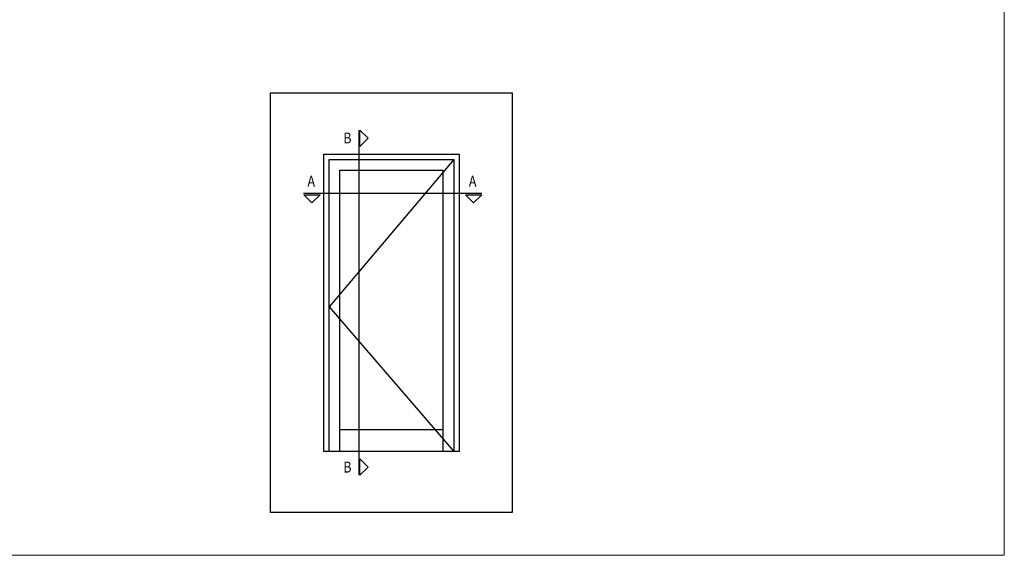
# Model space of a CAD drawing. Units: millimetres. Extents: x 2965 to 3385, y 3606 to 3903.
# Drawn here: x 3112 to 3385, y 3606 to 3754 of the extents above; entities that cross this region are included whole.
import ezdxf

# ---------------------------------------------------------------- set-up
doc = ezdxf.new("R2010")
doc.units = ezdxf.units.MM
doc.layers.add('LIMITES', color=141, linetype='Continuous', lineweight=9, plot=False)
doc.styles.add('ROMANS', font='ROMANS.SHX', dxfattribs={"height": 2.5})

msp = doc.modelspace()

# ---------------------------------------------------------------- linework, layer by layer
for p, q in [((3198.069, 3634.69), (3198.069, 3715.69)), ((3198.069, 3715.69), (3232.569, 3715.69)), ((3232.569, 3715.69), (3232.569, 3634.69)), ((3201.069, 3634.69), (3201.069, 3712.69)), ((3201.069, 3712.69), (3229.569, 3712.69)), ((3229.569, 3712.69), (3229.569, 3634.69)), ((3229.569, 3640.69), (3201.069, 3640.69))]:
    msp.add_line(p, q)
at = {"linetype": 'Continuous'}
for p, q in [((3232.569, 3715.69), (3198.069, 3674.821)), ((3198.069, 3674.821), (3232.569, 3634.69))]:
    msp.add_line(p, q, dxfattribs=at)
for points in [[(3181.822, 3617.774), (3181.822, 3734.107), (3248.816, 3734.107), (3248.816, 3617.774)], [(3206.581, 3719.29), (3206.581, 3723.79), (3208.831, 3721.54)], [(3196.569, 3634.69), (3196.569, 3717.19), (3234.069, 3717.19), (3234.069, 3634.69)], [(3191.056, 3705.865), (3195.556, 3705.865), (3193.306, 3703.615)], [(3235.831, 3705.865), (3240.331, 3705.865), (3238.081, 3703.615)], [(3206.581, 3628.165), (3206.581, 3632.665), (3208.831, 3630.415)]]:
    msp.add_lwpolyline(points, close=True)
for points in [[(3206.356, 3628.165), (3206.356, 3723.715)], [(3190.981, 3706.315), (3240.331, 3706.315)]]:
    msp.add_lwpolyline(points)
at = {"layer": 'LIMITES', "color": 151}
msp.add_lwpolyline([(2965.098, 3902.934), (2965.098, 3605.934), (3385.141, 3605.934), (3385.141, 3902.934)], close=True, dxfattribs=at)

# ---------------------------------------------------------------- texts
at = {"style": 'ROMANS', "oblique": 10, "width": 0.85}
for s, p in [('B', (3201.979, 3720.116)), ('A', (3192.053, 3708.153)), ('A', (3236.768, 3708.153)), ('B', (3201.979, 3628.884))]:
    msp.add_text(s, height=3, dxfattribs=at).set_placement(p)

doc.saveas('drawing.dxf')
